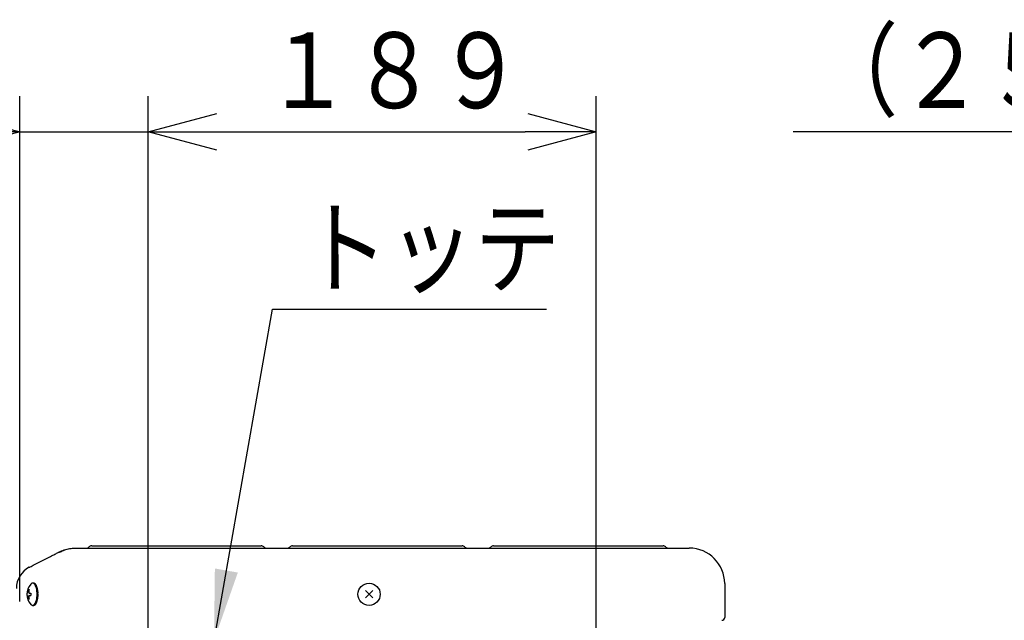
# Model space of a CAD drawing. Extents: x 0 to 423, y 0 to 297.
# Drawn here: x 27 to 69, y 195 to 220 of the extents above; entities that cross this region are included whole.
import ezdxf

# ---------------------------------------------------------------- set-up
doc = ezdxf.new("R2010")
doc.units = 0
doc.layers.get('0').update_dxf_attribs({"linetype": 'CONTINUOUS'})
doc.layers.get('DEFPOINTS').update_dxf_attribs({"linetype": 'CONTINUOUS'})
doc.layers.add('DD0', color=4, linetype='CONTINUOUS')
doc.layers.add('M0', color=3, linetype='CONTINUOUS')
doc.styles.get("Standard").update_dxf_attribs({"font": 'txt', "bigfont": 'BIGFONT'})
doc.dimstyles.new('LEADSTYL', dxfattribs={"dimtxt": 3.5, "dimasz": 3, "dimexe": 0.18, "dimexo": 0.0625, "dimgap": 1, "dimtad": 0, "dimtih": 1, "dimtoh": 1, "dimdec": 4, "dimzin": 0, "dimtxsty": 'STANDARD', "dimblk1": 'OPEN', "dimblk2": 'OPEN', "dimsah": 1, "dimcen": 0.09, "dimazin": 3, "dimtfac": 1, "dimtdec": 4, "dimtofl": 0, "dimtmove": 0, "dimatfit": 3, "dimtolj": 1, "dimtzin": 0})
doc.dimstyles.get("Standard").update_dxf_attribs({"dimtxt": 3.5, "dimasz": 3, "dimexe": 1.5, "dimexo": 1, "dimgap": 1, "dimtad": 3, "dimtxsty": 'STANDARD', "dimblk1": 'OPEN', "dimblk2": 'OPEN', "dimsah": 1, "dimcen": 0.09, "dimazin": 3, "dimtfac": 1, "dimtdec": 4, "dimtofl": 0, "dimtmove": 0, "dimatfit": 3, "dimtolj": 1, "dimtzin": 0})

# ---------------------------------------------------------------- blocks, each defined once
blk = doc.blocks.new('_OPEN')
at = {"color": 0}
for p, q in [((-0.965926, 0.25882), (0, 0)), ((0, 0), (-1, 0)), ((0, 0), (-0.965926, -0.25882))]:
    blk.add_line(p, q, dxfattribs=at)
blk = doc.blocks.new('*D0')
at = {"layer": 'DD0'}
for p, q in [((27.114491, 195.475922), (27.114491, 216.825912)), ((32.549492, 187.750916), (32.549492, 216.825912)), ((16.414491, 215.325912), (24.114491, 215.325912)), ((27.114491, 215.325912), (32.549492, 215.325912)), ((35.549492, 215.325912), (35.849492, 215.325912))]:
    blk.add_line(p, q, dxfattribs=at)
at = {"layer": 'DEFPOINTS'}
for p in [(27.11449, 215.325912), (27.11449, 194.47592), (32.54949, 186.750922)]:
    blk.add_point(p, dxfattribs=at)
at = {"layer": 'DD0', "xscale": 3, "yscale": 3}
blk.add_blockref('_OPEN', (27.114491, 215.325912), dxfattribs=at)
at = {"layer": 'DD0', "xscale": 3, "yscale": 3, "rotation": 180}
blk.add_blockref('_OPEN', (32.549492, 215.325912), dxfattribs=at)
at = {"layer": 'DD0', "width": 0.833333}
blk.add_text('５５', height=3.2, dxfattribs=at).set_placement((17.221159, 216.325912))
blk = doc.blocks.new('*D1')
at = {"layer": 'DD0'}
for p, q in [((32.549492, 187.750916), (32.549492, 216.825912)), ((51.499489, 194.050919), (51.499489, 216.825912)), ((35.549492, 215.325912), (48.499489, 215.325912))]:
    blk.add_line(p, q, dxfattribs=at)
at = {"layer": 'DEFPOINTS'}
for p in [(32.54949, 215.325912), (51.49949, 193.050919), (32.54949, 186.750922)]:
    blk.add_point(p, dxfattribs=at)
at = {"layer": 'DD0', "xscale": 3, "yscale": 3, "rotation": 180}
blk.add_blockref('_OPEN', (32.549492, 215.325912), dxfattribs=at)
at = {"layer": 'DD0', "xscale": 3, "yscale": 3}
blk.add_blockref('_OPEN', (51.499489, 215.325912), dxfattribs=at)
at = {"layer": 'DD0', "width": 0.833333}
blk.add_text('１８９', height=3.2, dxfattribs=at).set_placement((37.491157, 216.325912))
blk = doc.blocks.new('*D10')
at = {"layer": 'DD0'}
for p, q in [((76.932762, 193.385574), (76.932762, 216.825912)), ((79.49276, 195.475922), (79.49276, 216.825912)), ((73.932762, 215.325912), (59.832762, 215.325912)), ((79.49276, 215.325912), (76.932762, 215.325912)), ((82.79276, 215.325912), (82.49276, 215.325912))]:
    blk.add_line(p, q, dxfattribs=at)
at = {"layer": 'DEFPOINTS'}
for p in [(79.492759, 215.325912), (79.492759, 194.47592), (76.932759, 192.385572)]:
    blk.add_point(p, dxfattribs=at)
at = {"layer": 'DD0', "xscale": 3, "yscale": 3}
blk.add_blockref('_OPEN', (76.932762, 215.325912), dxfattribs=at)
at = {"layer": 'DD0', "xscale": 3, "yscale": 3, "rotation": 180}
blk.add_blockref('_OPEN', (79.49276, 215.325912), dxfattribs=at)
at = {"layer": 'DD0', "width": 0.833333}
blk.add_text('（２５）', height=3.2, dxfattribs=at).set_placement((60.639423, 216.325912))

msp = doc.modelspace()

# ---------------------------------------------------------------- linework, layer by layer
at = {"layer": 'M0'}
for p, q in [((29.457051, 197.725917), (30.718458, 197.725917)), ((30.043025, 197.774453), (30.038423, 197.769851)), ((30.047629, 197.779054), (30.043025, 197.774453)), ((30.160765, 197.825922), (30.2317, 197.825922)), ((30.2317, 197.825922), (31.606717, 197.825922)), ((30.718458, 197.725917), (32.090835, 197.725917)), ((31.606717, 197.825922), (32.36951, 197.825922)), ((32.090835, 197.725917), (53.934491, 197.725917)), ((32.36951, 197.825922), (37.328204, 197.825922)), ((37.445957, 197.774453), (37.441353, 197.779054)), ((37.450557, 197.769851), (37.445957, 197.774453)), ((38.543024, 197.774453), (38.538427, 197.769857)), ((38.547626, 197.779054), (38.543024, 197.774453)), ((38.660779, 197.825922), (45.828202, 197.825922)), ((45.945958, 197.774453), (45.941354, 197.779054)), ((45.950557, 197.769851), (45.945958, 197.774453)), ((47.043024, 197.774453), (47.038425, 197.769851)), ((47.047628, 197.779054), (47.043024, 197.774453)), ((47.160779, 197.825922), (54.328202, 197.825922)), ((53.934491, 197.725917), (55.434491, 197.725917)), ((54.445958, 197.774453), (54.441354, 197.779054)), ((54.450557, 197.769851), (54.445958, 197.774453)), ((27.687926, 197.003777), (27.905581, 197.115524)), ((27.697877, 196.245922), (27.660287, 196.245922)), ((27.705092, 196.24557), (27.712137, 196.245618)), ((27.769486, 196.211029), (27.77657, 196.211536)), ((56.934491, 196.225918), (56.934491, 196.245922)), ((56.934491, 196.225918), (56.934491, 194.80092)), ((27.418906, 195.825917), (27.436925, 195.825917)), ((27.517653, 195.825917), (27.582086, 195.825917)), ((27.825228, 196.124006), (27.832413, 196.124912)), ((27.865595, 195.995004), (27.87293, 195.996196)), ((27.885718, 195.839573), (27.893231, 195.840908)), ((41.739987, 195.930422), (42.048993, 195.621416)), ((41.739987, 195.621416), (42.048993, 195.930422)), ((27.418906, 195.725919), (27.436925, 195.725919)), ((27.517653, 195.725919), (27.582086, 195.725919)), ((27.813987, 195.404465), (27.822006, 195.405293)), ((27.858258, 195.525355), (27.866138, 195.526493)), ((27.88317, 195.676465), (27.890874, 195.677782)), ((27.660287, 195.305921), (27.697755, 195.305921)), ((27.690417, 195.306272), (27.69855, 195.306219)), ((27.755696, 195.32838), (27.763806, 195.328791))]:
    msp.add_line(p, q, dxfattribs=at)
at = {"layer": 'M0', "color": 1}
msp.add_circle((41.89449, 195.775919), 0.47, dxfattribs=at)
at = {"layer": 'M0'}
for centre, radius, start, end in [((29.932352, 197.875928), 0.150011, 270.002954, 314.998567), ((30.160778, 197.665902), 0.16002, 90.004946, 134.99924), ((37.328204, 197.665902), 0.16002, 45.00076, 89.995588), ((37.556631, 197.875935), 0.150018, 225.002528, 269.99652), ((38.43235, 197.875935), 0.150018, 270.00348, 314.997472), ((38.660779, 197.665895), 0.160026, 90.004905, 134.998214), ((45.828202, 197.665895), 0.160026, 45.001786, 89.994561), ((46.056632, 197.875938), 0.150021, 225.003075, 269.996257), ((46.93235, 197.875938), 0.150021, 270.003458, 314.996925), ((47.160779, 197.665899), 0.160023, 90.004925, 134.998727), ((54.328202, 197.665897), 0.160025, 45.00153, 89.994818), ((54.556633, 197.875938), 0.150021, 225.003075, 269.996328), ((55.434491, 196.225917), 1.5, 0.0000586, 90), ((27.974496, 196.026806), 1.000005, 117.176496, 179.999846), ((28.045424, 195.775921), 0.630952, 136.820435, 223.179565), ((28.048621, 195.775918), 0.631697, 175.460242, 184.539758), ((28.126724, 195.777469), 0.676816, 162.760693, 171.635978), ((28.167088, 195.777469), 0.676816, 162.760693, 171.635978), ((28.453343, 195.775918), 0.872691, 176.715536, 183.284464), ((28.127015, 195.774427), 0.677111, 188.364992, 197.236892), ((28.167379, 195.774427), 0.677111, 188.364992, 197.236892), ((56.809485, 194.800923), 0.125006, 270.002725, 359.998585)]:
    msp.add_arc(centre, radius, start, end, dxfattribs=at)
at = {"layer": 'M0', "extrusion": (0, 0, -1)}
for points, knots in [([(27.905581, 197.115524), (27.945131, 197.13583), (27.984681, 197.156136), (28.023938, 197.17629), (28.063195, 197.196445), (28.102158, 197.216446), (28.14054, 197.236151), (28.178921, 197.255857), (28.21672, 197.275265), (28.253657, 197.29423), (28.290595, 197.313195), (28.326671, 197.331716), (28.361616, 197.349657), (28.396561, 197.367597), (28.430374, 197.384958), (28.462816, 197.401614), (28.495258, 197.41827), (28.52633, 197.434222), (28.555752, 197.449327), (28.585173, 197.464433), (28.612944, 197.478691), (28.639052, 197.492094), (28.66516, 197.505497), (28.689604, 197.518045), (28.711478, 197.529275), (28.733351, 197.540505), (28.752653, 197.550417), (28.771956, 197.560329)], [0, 0, 0, 0, 1, 1, 1, 2, 2, 2, 3, 3, 3, 4, 4, 4, 5, 5, 5, 6, 6, 6, 7, 7, 7, 8, 8, 8, 9, 9, 9, 9]), ([(28.771956, 197.560329), (28.843934, 197.593074), (28.915912, 197.62582), (28.9906, 197.651548), (29.065288, 197.677276), (29.142686, 197.695988), (29.22088, 197.707213), (29.299073, 197.718438), (29.378062, 197.722178), (29.457051, 197.725917)], [0, 0, 0, 0, 1, 1, 1, 2, 2, 2, 3, 3, 3, 3]), ([(28.771956, 197.560329), (28.773269, 197.560942), (28.774582, 197.561554), (28.775949, 197.562064), (28.777316, 197.562574), (28.778737, 197.56298), (28.780196, 197.563309), (28.781655, 197.563639), (28.783151, 197.563889), (28.78469, 197.564054), (28.786229, 197.56422), (28.78781, 197.564299), (28.789432, 197.564299), (28.791053, 197.564299), (28.792715, 197.564219), (28.794418, 197.564054), (28.79612, 197.563889), (28.797864, 197.563638), (28.799645, 197.563309), (28.801426, 197.562981), (28.803246, 197.562573), (28.805114, 197.562064), (28.806982, 197.561554), (28.808898, 197.560941), (28.810815, 197.560329)], [0, 0, 0, 0, 1, 1, 1, 2, 2, 2, 3, 3, 3, 4, 4, 4, 5, 5, 5, 6, 6, 6, 7, 7, 7, 8, 8, 8, 8]), ([(28.810815, 197.560329), (28.878709, 197.593074), (28.946604, 197.62582), (29.017056, 197.651548), (29.087508, 197.677276), (29.160517, 197.695988), (29.234276, 197.707213), (29.308035, 197.718438), (29.382543, 197.722178), (29.457051, 197.725917)], [0, 0, 0, 0, 1, 1, 1, 2, 2, 2, 3, 3, 3, 3]), ([(27.517761, 196.916414), (27.523771, 196.919501), (27.529782, 196.922588), (27.536912, 196.926249), (27.551078, 196.933523), (27.569661, 196.943063), (27.593998, 196.955557), (27.620693, 196.969261), (27.654309, 196.986519), (27.687926, 197.003777)], [0, 0, 0, 0, 1, 1, 1, 2, 2, 2, 3, 3, 3, 3]), ([(27.849997, 195.775921), (27.848497, 195.820662), (27.846998, 195.865403), (27.842311, 195.908333), (27.837623, 195.951263), (27.829748, 195.992383), (27.819882, 196.030022), (27.810015, 196.06766), (27.798156, 196.101819), (27.784521, 196.131123), (27.770886, 196.160427), (27.755474, 196.184879), (27.739093, 196.203447), (27.722713, 196.222015), (27.705363, 196.234701), (27.687285, 196.241135), (27.669207, 196.24757), (27.650401, 196.247754), (27.633286, 196.241135), (27.616172, 196.234516), (27.600749, 196.221095), (27.585325, 196.207673)], [0, 0, 0, 0, 1, 1, 1, 2, 2, 2, 3, 3, 3, 4, 4, 4, 5, 5, 5, 6, 6, 6, 7, 7, 7, 7]), ([(27.77657, 196.211536), (27.768901, 196.217742), (27.761231, 196.223949), (27.75339, 196.228958), (27.745548, 196.233967), (27.737534, 196.23778), (27.729455, 196.240349), (27.721377, 196.242917), (27.713235, 196.244244), (27.705092, 196.24557)], [0, 0, 0, 0, 1, 1, 1, 2, 2, 2, 3, 3, 3, 3]), ([(27.832413, 196.124912), (27.826014, 196.136553), (27.819614, 196.148193), (27.812887, 196.158839), (27.80616, 196.169486), (27.799105, 196.179137), (27.791817, 196.18767), (27.784529, 196.196203), (27.777007, 196.203615), (27.769486, 196.211029)], [0, 0, 0, 0, 1, 1, 1, 2, 2, 2, 3, 3, 3, 3]), ([(27.436925, 195.825917), (27.438481, 195.826553), (27.440037, 195.82719), (27.441511, 195.828653), (27.44324, 195.83037), (27.444856, 195.833227), (27.446447, 195.836652), (27.448037, 195.840078), (27.449603, 195.844074), (27.451084, 195.848853), (27.452564, 195.853633), (27.45396, 195.859196), (27.454949, 195.863838), (27.455939, 195.868479), (27.456523, 195.8722), (27.457107, 195.87592)], [0, 0, 0, 0, 1, 1, 1, 2, 2, 2, 3, 3, 3, 4, 4, 4, 5, 5, 5, 5]), ([(27.480314, 195.978052), (27.481728, 195.978158), (27.483144, 195.978262), (27.484605, 195.97835), (27.486067, 195.978438), (27.487576, 195.978509), (27.489118, 195.978565), (27.490659, 195.978621), (27.492233, 195.978662), (27.493844, 195.97869), (27.495455, 195.978718), (27.497104, 195.978732), (27.498788, 195.978732), (27.500472, 195.978732), (27.502193, 195.978718), (27.503947, 195.97869), (27.505702, 195.978662), (27.507492, 195.978621), (27.509315, 195.978565), (27.511137, 195.978509), (27.512994, 195.978438), (27.514894, 195.97835), (27.516793, 195.978263), (27.518736, 195.978157), (27.520678, 195.978052)], [0, 0, 0, 0, 1, 1, 1, 2, 2, 2, 3, 3, 3, 4, 4, 4, 5, 5, 5, 6, 6, 6, 7, 7, 7, 8, 8, 8, 8]), ([(27.497471, 195.87592), (27.496944, 195.870396), (27.496418, 195.864872), (27.496577, 195.859606), (27.496736, 195.85434), (27.497582, 195.849333), (27.49883, 195.844967), (27.500078, 195.840602), (27.501728, 195.836879), (27.503917, 195.833881), (27.506107, 195.830882), (27.508837, 195.828608), (27.511216, 195.827402), (27.513595, 195.826195), (27.515624, 195.826057), (27.517653, 195.825917)], [0, 0, 0, 0, 1, 1, 1, 2, 2, 2, 3, 3, 3, 4, 4, 4, 5, 5, 5, 5]), ([(27.585325, 195.344169), (27.600748, 195.330745), (27.616172, 195.317321), (27.633286, 195.310701), (27.650401, 195.304081), (27.669207, 195.304264), (27.687285, 195.310701), (27.705363, 195.317137), (27.722713, 195.329825), (27.739093, 195.348395), (27.755474, 195.366964), (27.770886, 195.391414), (27.784521, 195.420719), (27.798156, 195.450024), (27.810015, 195.484183), (27.819882, 195.52182), (27.829748, 195.559458), (27.837624, 195.600573), (27.842311, 195.643503), (27.846998, 195.686433), (27.848498, 195.731177), (27.849997, 195.775921)], [0, 0, 0, 0, 1, 1, 1, 2, 2, 2, 3, 3, 3, 4, 4, 4, 5, 5, 5, 6, 6, 6, 7, 7, 7, 7]), ([(27.87293, 195.996196), (27.868474, 196.011868), (27.864018, 196.02754), (27.859116, 196.042539), (27.854215, 196.057538), (27.848867, 196.071863), (27.843145, 196.085329), (27.837423, 196.098795), (27.831325, 196.1114), (27.825228, 196.124006)], [0, 0, 0, 0, 1, 1, 1, 2, 2, 2, 3, 3, 3, 3]), ([(27.893231, 195.840908), (27.891159, 195.85872), (27.889087, 195.876532), (27.886502, 195.894075), (27.883917, 195.911619), (27.880818, 195.928892), (27.877248, 195.945669), (27.873678, 195.962446), (27.869637, 195.978725), (27.865595, 195.995004)], [0, 0, 0, 0, 1, 1, 1, 2, 2, 2, 3, 3, 3, 3]), ([(27.890874, 195.677782), (27.891335, 195.695586), (27.891796, 195.713391), (27.891738, 195.731361), (27.89168, 195.749331), (27.891103, 195.767466), (27.890012, 195.785529), (27.888922, 195.803592), (27.88732, 195.821583), (27.885718, 195.839573)], [0, 0, 0, 0, 1, 1, 1, 2, 2, 2, 3, 3, 3, 3]), ([(27.457107, 195.675922), (27.456158, 195.681444), (27.455208, 195.686965), (27.454004, 195.69223), (27.4528, 195.697495), (27.451342, 195.702502), (27.449802, 195.706869), (27.448263, 195.711236), (27.446643, 195.714962), (27.445043, 195.717961), (27.443442, 195.720961), (27.441861, 195.723232), (27.440242, 195.724441), (27.439148, 195.725257), (27.438036, 195.725588), (27.436925, 195.725919)], [0, 0, 0, 0, 1, 1, 1, 2, 2, 2, 3, 3, 3, 4, 4, 4, 5, 5, 5, 5]), ([(27.520678, 195.573784), (27.518735, 195.573678), (27.516793, 195.573573), (27.514894, 195.573486), (27.512994, 195.573399), (27.511138, 195.573332), (27.509315, 195.573277), (27.507491, 195.573223), (27.505702, 195.573182), (27.503947, 195.573152), (27.502192, 195.573122), (27.500473, 195.573104), (27.498788, 195.573104), (27.497104, 195.573104), (27.495456, 195.573122), (27.493844, 195.573152), (27.492233, 195.573182), (27.490659, 195.573223), (27.489118, 195.573277), (27.487576, 195.573331), (27.486067, 195.573399), (27.484605, 195.573486), (27.483143, 195.573572), (27.481729, 195.573678), (27.480314, 195.573784)], [0, 0, 0, 0, 1, 1, 1, 2, 2, 2, 3, 3, 3, 4, 4, 4, 5, 5, 5, 6, 6, 6, 7, 7, 7, 8, 8, 8, 8]), ([(27.517653, 195.725919), (27.514686, 195.725398), (27.51172, 195.724877), (27.50907, 195.723183), (27.50642, 195.721488), (27.504087, 195.71862), (27.502189, 195.71519), (27.50029, 195.71176), (27.498827, 195.707767), (27.497876, 195.702989), (27.496926, 195.698211), (27.496491, 195.692646), (27.496508, 195.688004), (27.496526, 195.683362), (27.496999, 195.679642), (27.497471, 195.675922)], [0, 0, 0, 0, 1, 1, 1, 2, 2, 2, 3, 3, 3, 4, 4, 4, 5, 5, 5, 5]), ([(27.763806, 195.328791), (27.769852, 195.334954), (27.775898, 195.341119), (27.781735, 195.348442), (27.787571, 195.355766), (27.793197, 195.36425), (27.798537, 195.37378), (27.803878, 195.38331), (27.808932, 195.393888), (27.813987, 195.404465)], [0, 0, 0, 0, 1, 1, 1, 2, 2, 2, 3, 3, 3, 3]), ([(27.822006, 195.405293), (27.826788, 195.4169), (27.83157, 195.428506), (27.835993, 195.441038), (27.840416, 195.45357), (27.84448, 195.467029), (27.848131, 195.481236), (27.851782, 195.495443), (27.85502, 195.510399), (27.858258, 195.525355)], [0, 0, 0, 0, 1, 1, 1, 2, 2, 2, 3, 3, 3, 3]), ([(27.866138, 195.526493), (27.868981, 195.542142), (27.871824, 195.557791), (27.874199, 195.574022), (27.876575, 195.590254), (27.878483, 195.607068), (27.8799, 195.624239), (27.881318, 195.64141), (27.882244, 195.658937), (27.88317, 195.676465)], [0, 0, 0, 0, 1, 1, 1, 2, 2, 2, 3, 3, 3, 3]), ([(27.69855, 195.306219), (27.705034, 195.306196), (27.711518, 195.306173), (27.717964, 195.307405), (27.724409, 195.308636), (27.730817, 195.311121), (27.7371, 195.314825), (27.743382, 195.31853), (27.749539, 195.323455), (27.755696, 195.32838)], [0, 0, 0, 0, 1, 1, 1, 2, 2, 2, 3, 3, 3, 3])]:
    msp.add_open_spline(points, degree=3, knots=knots, dxfattribs=at)

# ---------------------------------------------------------------- texts
at = {"layer": 'DD0', "width": 0.833333}
msp.add_text('トッテ', height=3.2, dxfattribs=at).set_placement((39.070534, 208.825912))

# ---------------------------------------------------------------- dimensions: what is measured, and where the dimension line sits
at = {"layer": 'DD0'}
for base, p1, p2, picture, middle in [((79.492759, 215.325912), (76.932759, 192.385572), (79.492759, 194.47592), '*D10', (78.212759, 215.325912)), ((27.11449, 215.325912), (32.54949, 186.750922), (27.11449, 194.47592), '*D0', (29.83199, 215.325912)), ((32.54949, 215.325912), (51.49949, 193.050919), (32.54949, 186.750922), '*D1', (42.02449, 215.325912))]:
    dim = msp.add_linear_dim(base=base, p1=p1, p2=p2, dimstyle='STANDARD', dxfattribs=at)
    dim.commit()
    dim.dimension.update_dxf_attribs({"geometry": picture, "text_midpoint": middle})

# ---------------------------------------------------------------- leaders
msp.add_leader([(35.335293, 193.825928), (37.803867, 207.825912), (49.40387, 207.825912)], dimstyle='LEADSTYL', dxfattribs=at)

doc.saveas('drawing.dxf')
